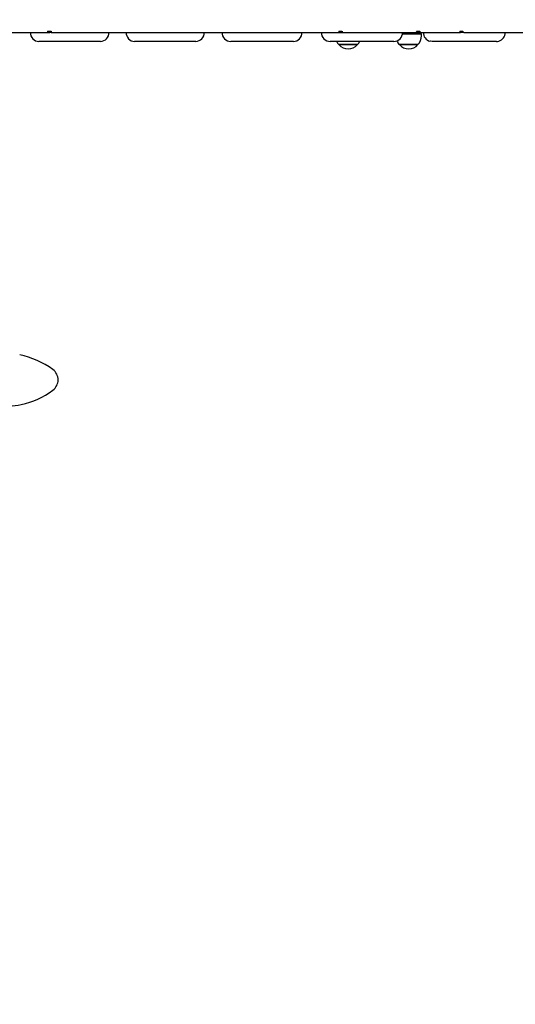
# Paper-space layout 'Основные габаритные размеры' of a CAD drawing. Units: millimetres. Extents: x 6.6 to 17.7, y 3.5 to 14.5.
# Drawn here: x 9.4 to 10.2, y 8.8 to 10.2 of the extents above; entities that cross this region are included whole.
import ezdxf

# ---------------------------------------------------------------- set-up
doc = ezdxf.new("R2010")
doc.units = ezdxf.units.MM
doc.header["$LTSCALE"] = 100
doc.header["$PDSIZE"] = -1
doc.linetypes.add('SLD-Сплошная', pattern=[0])
doc.layers.add('ПРИМЕЧАНИЯ', color=7, linetype='SLD-Сплошная')
doc.styles.add('SLDTEXTSTYLE1', font='isocpeui_0.ttf')
doc.dimstyles.new('SLDDIMSTYLE3', dxfattribs={"dimtxt": 0.227376, "dimasz": 0.227376, "dimexe": 0, "dimexo": 0.0625, "dimgap": 0.056844, "dimtad": 2, "dimrnd": 1e-09, "dimzin": 12, "dimdsep": 46, "dimtxsty": 'SLDTEXTSTYLE1', "dimsah": 1, "dimcen": 0.09, "dimadec": 0, "dimazin": 3, "dimtfac": 1, "dimtdec": 3, "dimtofl": 0, "dimtmove": 0, "dimatfit": 3, "dimfxl": 1, "dimfrac": 2, "dimtolj": 1, "dimtzin": 12, "dimarcsym": 0})
doc.dimstyles.new('SLDDIMSTYLE5', dxfattribs={"dimtxt": 0.227376, "dimasz": 0.227376, "dimexe": 0, "dimexo": 0.0625, "dimgap": 0.056844, "dimtad": 2, "dimrnd": 1e-09, "dimzin": 4, "dimdsep": 46, "dimtxsty": 'SLDTEXTSTYLE1', "dimsah": 1, "dimcen": 0.09, "dimadec": 0, "dimazin": 1, "dimtfac": 1, "dimtdec": 3, "dimtofl": 0, "dimtmove": 0, "dimatfit": 3, "dimfxl": 1, "dimfrac": 2, "dimtolj": 1, "dimtzin": 12, "dimarcsym": 0})

# ---------------------------------------------------------------- blocks, each defined once
blk = doc.blocks.new('_D_11')
at = {"layer": 'Defpoints', "color": 0, "transparency": 16777216}
for p in [(15.6362, 10.1489), (6.5702, 9.5974), (15.6362, 3.8861)]:
    blk.add_point(p, dxfattribs=at)
at = {"layer": 'ПРИМЕЧАНИЯ', "color": 0, "lineweight": -2, "transparency": 16777216}
for p, q in [((15.6362, 10.0864), (15.6362, 3.8861)), ((6.5702, 9.5349), (6.5702, 3.8861)), ((6.7976, 3.8861), (15.4088, 3.8861))]:
    blk.add_line(p, q, dxfattribs=at)
at = {"layer": 'ПРИМЕЧАНИЯ', "color": 0, "transparency": 16777216}
for points in [[(6.7976, 3.924), (6.7976, 3.8482), (6.5702, 3.8861)], [(15.4088, 3.924), (15.4088, 3.8482), (15.6362, 3.8861)]]:
    blk.add_solid(points, dxfattribs=at)
at = {"layer": 'ПРИМЕЧАНИЯ', "color": 0, "lineweight": 18, "transparency": 16777216, "insert": (11.1032, 3.8293), "char_height": 0.22738, "attachment_point": 2, "style": 'SLDTEXTSTYLE1'}
blk.add_mtext('\\A1;9.07м', dxfattribs=at)
blk = doc.blocks.new('_D_12')
at = {"layer": 'Defpoints', "color": 0, "transparency": 16777216}
for p in [(8.7372, 14.4819), (17.3362, 14.4819), (11.1602, 4.8861)]:
    blk.add_point(p, dxfattribs=at)
at = {"layer": 'ПРИМЕЧАНИЯ', "color": 0, "lineweight": -2, "transparency": 16777216}
for p, q in [((8.7997, 14.4819), (17.3362, 14.4819)), ((17.3362, 5.1135), (17.3362, 14.2545)), ((11.2227, 4.8861), (17.3362, 4.8861))]:
    blk.add_line(p, q, dxfattribs=at)
at = {"layer": 'ПРИМЕЧАНИЯ', "color": 0, "transparency": 16777216}
for points in [[(17.2983, 14.2545), (17.3741, 14.2545), (17.3362, 14.4819)], [(17.2983, 5.1135), (17.3741, 5.1135), (17.3362, 4.8861)]]:
    blk.add_solid(points, dxfattribs=at)
at = {"layer": 'ПРИМЕЧАНИЯ', "color": 0, "lineweight": 18, "transparency": 16777216, "insert": (17.3931, 9.684), "char_height": 0.22738, "attachment_point": 2, "rotation": 90, "style": 'SLDTEXTSTYLE1'}
blk.add_mtext('\\A1;9.60м', dxfattribs=at)
blk = doc.blocks.new('_D_21')
at = {"layer": 'Defpoints', "color": 0, "transparency": 16777216}
for p in [(13.6362, 10.1749), (8.0702, 9.901), (13.6362, 4.374)]:
    blk.add_point(p, dxfattribs=at)
at = {"layer": 'ПРИМЕЧАНИЯ', "color": 0, "lineweight": -2, "transparency": 16777216}
for p, q in [((13.6362, 10.1124), (13.6362, 4.374)), ((8.0702, 9.8385), (8.0702, 4.374)), ((8.2976, 4.374), (13.4088, 4.374))]:
    blk.add_line(p, q, dxfattribs=at)
at = {"layer": 'ПРИМЕЧАНИЯ', "color": 0, "transparency": 16777216}
for points in [[(8.2976, 4.4119), (8.2976, 4.3361), (8.0702, 4.374)], [(13.4088, 4.4119), (13.4088, 4.3361), (13.6362, 4.374)]]:
    blk.add_solid(points, dxfattribs=at)
at = {"layer": 'ПРИМЕЧАНИЯ', "color": 0, "transparency": 16777216, "insert": (10.8532, 4.3172), "char_height": 0.22738, "attachment_point": 2, "style": 'SLDTEXTSTYLE1'}
blk.add_mtext('\\A1;5.57м', dxfattribs=at)

psp = doc.layouts.new('Основные габаритные размеры')

# ---------------------------------------------------------------- linework, layer by layer
at = {"color": 7, "linetype": 'SLD-Сплошная', "lineweight": 25}
for p, q in [((9.413, 10.1489), (9.4826, 10.1489)), ((9.4826, 10.1489), (9.4857, 10.1489)), ((9.4853, 10.1509), (9.4903, 10.1509)), ((9.4857, 10.1489), (9.4886, 10.1489)), ((9.4886, 10.1509), (9.4886, 10.1489)), ((9.4905, 10.1489), (9.4886, 10.1489)), ((9.4906, 10.1489), (9.5045, 10.1489)), ((9.5045, 10.1489), (9.5445, 10.1489)), ((9.5445, 10.1489), (9.5596, 10.1489)), ((9.5596, 10.1489), (9.6517, 10.1489)), ((9.6517, 10.1489), (9.6694, 10.1489)), ((9.6694, 10.1489), (9.7025, 10.1489)), ((9.7025, 10.1489), (9.7148, 10.1489)), ((9.7148, 10.1489), (9.9057, 10.1489)), ((9.9047, 10.1509), (9.9094, 10.1509)), ((9.9057, 10.1489), (9.9105, 10.1489)), ((9.9105, 10.1489), (9.9178, 10.1489)), ((9.9178, 10.1489), (9.9328, 10.1489)), ((9.9328, 10.1489), (9.9699, 10.1489)), ((9.9699, 10.1489), (9.9857, 10.1489)), ((9.9857, 10.1489), (10.0161, 10.1489)), ((9.9965, 10.1469), (10.0122, 10.1469)), ((10.0005, 10.1489), (10.0005, 10.1469)), ((10.0105, 10.1469), (10.0105, 10.1489)), ((10.0122, 10.1469), (10.0241, 10.1469)), ((10.0161, 10.1489), (10.0178, 10.1489)), ((10.0165, 10.1509), (10.0216, 10.1509)), ((10.0178, 10.1489), (10.023, 10.1489)), ((10.023, 10.1489), (10.0341, 10.1489)), ((10.0241, 10.1439), (10.0241, 10.1469)), ((10.0341, 10.1489), (10.0737, 10.1489)), ((10.0737, 10.1489), (10.08, 10.1489)), ((10.079, 10.1509), (10.0837, 10.1509)), ((10.0847, 10.1489), (10.08, 10.1489)), ((10.0847, 10.1489), (10.0849, 10.1489)), ((10.0849, 10.1489), (10.1784, 10.1489)), ((9.5571, 10.1359), (9.4728, 10.1359)), ((9.5615, 10.1359), (9.5571, 10.1359)), ((9.6941, 10.1359), (9.6107, 10.1359)), ((9.6987, 10.1359), (9.6941, 10.1359)), ((9.8355, 10.1359), (9.7491, 10.1359)), ((9.8393, 10.1359), (9.8355, 10.1359)), ((9.9811, 10.1359), (9.8923, 10.1359)), ((9.9317, 10.1314), (9.905, 10.1314)), ((9.905, 10.1314), (9.9211, 10.1314)), ((9.9211, 10.1314), (9.9317, 10.1314)), ((9.984, 10.1359), (9.9811, 10.1359)), ((10.0188, 10.1314), (9.9921, 10.1314)), ((9.9921, 10.1314), (10.0103, 10.1314)), ((10.0103, 10.1314), (10.0188, 10.1314)), ((10.1299, 10.1359), (10.0393, 10.1359)), ((10.1318, 10.1359), (10.1299, 10.1359))]:
    psp.add_line(p, q, dxfattribs=at)
at = {"color": 7, "linetype": 'SLD-Сплошная', "lineweight": 25, "flags": 128}
psp.add_lwpolyline([(10.0393, 10.1359), (10.0371, 10.1361), (10.0362, 10.1363)], dxfattribs=at)
at = {"color": 7, "linetype": 'SLD-Сплошная', "lineweight": 25}
for centre, radius, start, end in [((9.4731, 10.1485), 0.0126, 178.3011, 268.6839), ((9.4889, 10.1505), 0.00362, 174.1616, 206.7877), ((9.4939, 10.1505), 0.00365, 174.2101, 206.6008), ((9.5611, 10.1486), 0.0127, 271.72, 1.2949), ((9.611, 10.1485), 0.0126, 178.0812, 268.5126), ((9.6983, 10.1486), 0.0127, 271.9457, 1.4604), ((9.7493, 10.1486), 0.0127, 178.7763, 269.0533), ((9.839, 10.1487), 0.0128, 271.2347, 0.9357), ((9.8924, 10.1487), 0.0128, 179.3135, 269.4697), ((9.9068, 10.1507), 0.00213, 175.206, 238.8839), ((9.9116, 10.1507), 0.00213, 175.2006, 238.8661), ((9.9838, 10.1488), 0.0129, 270.69, 0.5269), ((10.0186, 10.1509), 0.00214, 179.3477, 247.4313), ((10.0238, 10.1509), 0.00214, 180.1685, 249.3647), ((10.0393, 10.1488), 0.0129, 179.6657, 255.8849), ((10.0813, 10.1508), 0.00232, 178.3296, 236.4295), ((10.0861, 10.1509), 0.00242, 179.2155, 234.4467), ((10.1317, 10.1488), 0.013, 285.8262, 0.2098), ((9.9172, 10.1439), 0.0175, 207.1929, 225.5648), ((9.9183, 10.1427), 0.0175, 220.3062, 319.6938), ((9.9194, 10.1439), 0.0175, 314.4352, 332.8071), ((10.0044, 10.1439), 0.0175, 204.1658, 225.5648), ((10.0055, 10.1427), 0.0175, 220.3062, 319.6938), ((10.0065, 10.1439), 0.0175, 314.4352, 0), ((10.1321, 10.1462), 0.0103, 268.3196, 287.7516), ((9.422, 9.5679), 0.1192, 53.4954, 78.8329), ((9.4818, 9.6489), 0.0186, 306.9773, 53.0227), ((9.4222, 9.7295), 0.1188, 282.2405, 306.5196), ((9.4226, 9.7269), 0.1161, 264.7983, 282.2975)]:
    psp.add_arc(centre, radius, start, end, dxfattribs=at)

# ---------------------------------------------------------------- dimensions: what is measured, and where the dimension line sits
at = {"layer": 'ПРИМЕЧАНИЯ', "color": 8, "lineweight": 18}
dim = psp.add_linear_dim(base=(17.3362, 14.4819), p1=(11.1602, 4.8861), p2=(8.7372, 14.4819), angle=90, text='<>м', dimstyle='SLDDIMSTYLE5', dxfattribs=at)
dim.commit()
dim.dimension.update_dxf_attribs({"geometry": '_D_12', "text_midpoint": (17.3362, 9.684), "dimtype": 160})
at = {"layer": 'ПРИМЕЧАНИЯ', "color": 7}
dim = psp.add_linear_dim(base=(13.6362, 4.374), p1=(8.0702, 9.901), p2=(13.6362, 10.1749), text='<>м', dimstyle='SLDDIMSTYLE3', dxfattribs=at)
dim.commit()
dim.dimension.update_dxf_attribs({"geometry": '_D_21', "text_midpoint": (10.8532, 4.374), "dimtype": 160})
at = {"layer": 'ПРИМЕЧАНИЯ', "color": 8, "lineweight": 18}
dim = psp.add_linear_dim(base=(15.6362, 3.8861), p1=(6.5702, 9.5974), p2=(15.6362, 10.1489), text='<>м', dimstyle='SLDDIMSTYLE3', dxfattribs=at)
dim.commit()
dim.dimension.update_dxf_attribs({"geometry": '_D_11', "text_midpoint": (11.1032, 3.8861), "dimtype": 160})

doc.saveas('drawing.dxf')
